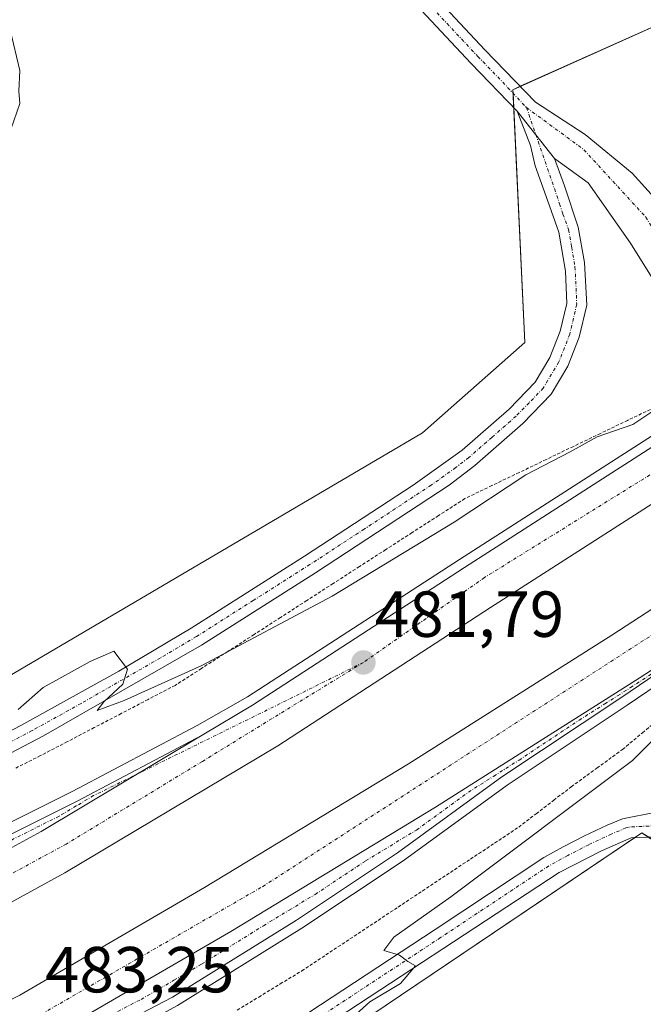
# Model space of a CAD drawing. Units: metres. Extents: x 579889 to 583320, y 4752031 to 4754384.
# Drawn here: x 580250 to 580346, y 4752438 to 4752590 of the extents above; entities that cross this region are included whole.
import ezdxf
from ezdxf.enums import TextEntityAlignment as Align

# ---------------------------------------------------------------- set-up
doc = ezdxf.new("R2010")
doc.units = ezdxf.units.M
doc.header["$MEASUREMENT"] = 0
doc.linetypes.add('TRAZO_Y_PUNTO', pattern=[1, 0.5, -0.25, 0, -0.25])
doc.linetypes.add('TRAZOS', pattern=[0.75, 0.5, -0.25])
for name, color, linetype, lineweight in [('Alambrada', 19, 'TRAZOS', 0), ('Arcén (en calzada doble)', 9, 'Continuous', 13), ('Carretera de calzada doble', 1, 'Continuous', 13), ('Carretera de calzada doble Cxs', 1, 'Continuous', 13), ('Carretera de calzada doble eje', 1, 'TRAZO_Y_PUNTO', 0), ('Carretera de calzada única', 19, 'Continuous', 13), ('Carretera de calzada única Cxs', 19, 'Continuous', 13), ('Carretera de calzada única eje', 19, 'TRAZO_Y_PUNTO', 0), ('Carátula', 7, 'Continuous', 5), ('Curva de nivel normal', 36, 'Continuous', 0), ('Núcleo urbano', 19, 'Continuous', 0), ('Núcleo urbano CxS', 19, 'Continuous', 0), ('Pista no pavimentada', 254, 'Continuous', 13), ('Pista no pavimentada Cxs', 254, 'Continuous', 0), ('Pista pavimentada', 135, 'Continuous', 13), ('Pista pavimentada Cxs', 135, 'Continuous', 0), ('Pista pavimentada eje', 135, 'TRAZO_Y_PUNTO', 0), ('Prado', 92, 'Continuous', 0), ('Prado CxS', 92, 'Continuous', 0), ('Punto de cota en terreno', 7, 'Continuous', 0), ('Rótulo de punto de cota en terreno', 19, 'Continuous', 0)]:
    doc.layers.add(name, color=color, linetype=linetype, lineweight=lineweight)
doc.styles.add('Arial', font='txt', dxfattribs={"height": 0.2})

# ---------------------------------------------------------------- blocks, each defined once
blk = doc.blocks.new('*U165')
at = {"layer": 'Núcleo urbano CxS', "color": 19, "linetype": 'Continuous', "lineweight": 0}
for points in [[(580609.32, 4752600.04, 474.21), (580544.73, 4752578.51, 474.68), (580533.33, 4752572.82, 475.09), (580449.94, 4752531.23, 478.05), (580404.54, 4752503.72, 478.68), (580404.54, 4752463.92, 479.19), (580364.74, 4752452.55, 479.27), (580346.05, 4752464.24, 479.3), (580301.98, 4752434.5, 479.73), (580287.8, 4752424.93, 480.11), (580181.59, 4752368.96, 482.36), (580079.9, 4752333.34, 485.24)], [(580197.28, 4752458.2, 481.87), (580312.3, 4752525.88, 478.58), (580328.06, 4752539.79, 478.13), (580326.21, 4752578.72, 477.95), (580353.11, 4752590.78, 476.44), (580360.36, 4752586.39, 475.89), (580365.16, 4752548.13, 475.46), (580416.91, 4752591.27, 475.33)]]:
    blk.add_polyline3d(points, dxfattribs=at)
blk = doc.blocks.new('5PATER')
at = {"layer": 'Carátula', "linetype": 'Continuous', "lineweight": 5}
h = blk.add_hatch(color=250, dxfattribs=at)
edge = h.paths.add_edge_path()
edge.add_ellipse((0, 0.01), major_axis=(-1.33, -1.34), ratio=0.999422, start_angle=0, end_angle=360)
blk = doc.blocks.new('*U232')
at = {"layer": 'Carretera de calzada única Cxs', "color": 19, "linetype": 'Continuous', "lineweight": 13}
for points in [[(580226.47, 4752418.24, 483.89), (580254.05, 4752432.38, 483.3), (580282.77, 4752449.08, 482.7), (580314.3, 4752468.19, 481.98), (580345.68, 4752488.09, 481.22), (580362.42, 4752498.96, 480.8), (580362.47, 4752498.68, 480.8), (580362.52, 4752498.45, 480.78), (580361.59, 4752497.8, 480.69), (580342.97, 4752485.15, 481.3), (580324.49, 4752472.86, 481.8), (580308.44, 4752461.18, 482.1), (580292.88, 4752450.82, 482.45), (580273.82, 4752438.96, 482.88), (580251.09, 4752427.09, 483.47), (580239.03, 4752420.47, 483.66)], [(580242.83, 4752461.02, 482.73), (580259.1, 4752469.13, 482.5), (580278.37, 4752479.31, 482.11), (580253.58, 4752464.48, 482.64), (580226.99, 4752449.96, 483.17)]]:
    blk.add_polyline3d(points, dxfattribs=at)

msp = doc.modelspace()

# ---------------------------------------------------------------- linework, layer by layer
at = {"layer": 'Alambrada', "color": 19, "linetype": 'TRAZOS', "lineweight": 0}
for points in [[(580348.07, 4752529.8, 480.47), (580343.89, 4752527.79, 479.86), (580339.71, 4752525.78, 481.43), (580335.53, 4752523.77, 480.27), (580331.35, 4752521.76, 482.54), (580327.17, 4752519.75, 484.25), (580322.99, 4752517.74, 484.32), (580318.81, 4752515.73, 480.88), (580314.76, 4752513.11, 482.84), (580310.7, 4752510.5, 485.18), (580306.65, 4752507.88, 480.61), (580302.59, 4752505.27, 480.97), (580298.54, 4752502.65, 479.47), (580294.48, 4752500.04, 484.37), (580290.43, 4752497.42, 481.12), (580286.37, 4752494.81, 481.7), (580282.32, 4752492.19, 480.55), (580278.26, 4752489.58, 480.31), (580274.21, 4752486.96, 481.77), (580270.06, 4752484.8, 480.7), (580265.91, 4752482.63, 480.71), (580261.76, 4752480.47, 480.75), (580257.61, 4752478.3, 480.76), (580253.46, 4752476.14, 480.65), (580249.5, 4752474.14, 480.37)], [(580283.77, 4752436.94, 484.82), (580287.08, 4752438.96, 483.17), (580290.39, 4752440.97, 483.43), (580293.7, 4752442.98, 485.4), (580297.41, 4752445.44, 484.18), (580301.13, 4752447.9, 482.25), (580304.84, 4752450.36, 483.03), (580308.55, 4752452.82, 483.86), (580312.27, 4752455.29, 481.6), (580315.98, 4752457.75, 484.13), (580319.69, 4752460.21, 483.97), (580323.41, 4752462.67, 481.37), (580327.12, 4752465.13, 481.5), (580329.81, 4752467.2, 481.23), (580332.51, 4752469.27, 481.96), (580335.2, 4752471.34, 481.61), (580339.15, 4752474.22, 482.35), (580343.1, 4752477.09, 481.56), (580346.17, 4752479.66, 481.51), (580349.24, 4752482.23, 480.71)]]:
    msp.add_polyline3d(points, dxfattribs=at)
at = {"layer": 'Arcén (en calzada doble)', "color": 9, "linetype": 'Continuous', "lineweight": 13}
for points in [[(580604.3, 4752651.18, 476.49), (580582.01, 4752644.31, 476.74), (580564.14, 4752638.13, 476.99), (580526.82, 4752623.93, 477.49), (580490.76, 4752608.23, 478.2), (580456.37, 4752590.88, 478.77), (580438.21, 4752581.23, 479.13), (580406, 4752562.43, 479.79), (580382.82, 4752548.01, 480.06), (580358.33, 4752532.28, 480.35), (580318, 4752506.36, 481.24), (580285.35, 4752485.18, 481.83), (580277.58, 4752480.8, 482.01), (580258.33, 4752470.63, 482.36), (580242.07, 4752462.51, 482.65)], [(580604.26, 4752617.04, 475.9), (580581.08, 4752609.52, 476.33), (580559.69, 4752601.65, 476.53), (580536.53, 4752592.47, 476.96), (580517.33, 4752584.09, 477.34), (580497.76, 4752575.09, 477.67), (580474.98, 4752563.76, 478.26), (580449.6, 4752550.25, 478.83), (580427.98, 4752537.69, 479.31), (580377.25, 4752505.98, 480.5), (580365.37, 4752498.43, 480.65), (580362.44, 4752496.56, 480.08), (580343.82, 4752483.9, 481.26), (580325.35, 4752471.61, 481.79), (580309.3, 4752459.93, 482.04), (580293.71, 4752449.55, 482.39), (580274.57, 4752437.65, 482.73), (580239.91, 4752418.81, 483.62), (580207.67, 4752402.77, 484.35), (580147.85, 4752376.34, 485.64), (580114.07, 4752362.73, 486.56), (580085.12, 4752351.91, 487.33)]]:
    msp.add_polyline3d(points, dxfattribs=at)
at = {"layer": 'Carretera de calzada doble', "color": 1, "linetype": 'Continuous', "lineweight": 13}
for points in [[(580278.37, 4752479.31, 482.11), (580286.12, 4752483.94, 481.96), (580318.78, 4752505.14, 481.32), (580356.23, 4752529.2, 480.54)], [(580357.82, 4752521.44, 480.34), (580322.79, 4752498.94, 481.39), (580290.03, 4752477.67, 482.05), (580257.23, 4752458.07, 482.77), (580230.43, 4752443.43, 483.35), (580204.39, 4752430.15, 483.87), (580178.43, 4752417.83, 484.51), (580156.51, 4752407.99, 485.08), (580118.79, 4752392.47, 485.98), (580099.95, 4752385.59, 486.5), (580083.23, 4752380.07, 486.99), (580066.51, 4752373.99, 487.48), (580006.59, 4752355.99, 489.2), (579932.75, 4752334.63, 491.34)], [(579914.07, 4752318.18, 491.95), (579914.91, 4752318.43, 491.95), (579954.31, 4752329.35, 490.82), (580015.27, 4752347.27, 489.01), (580041.31, 4752354.39, 488.33), (580063.87, 4752361.27, 487.6), (580105.35, 4752374.87, 486.46), (580151.27, 4752392.39, 485.24), (580173.67, 4752401.83, 484.7), (580198.07, 4752413.19, 484.1), (580222.95, 4752425.27, 483.54), (580250.27, 4752439.27, 483.04), (580278.75, 4752455.83, 482.38), (580310.15, 4752474.86, 481.76), (580341.43, 4752494.7, 481.06), (580360.72, 4752507.24, 480.59)], [(580362.42, 4752498.96, 480.8), (580345.68, 4752488.09, 481.22), (580314.3, 4752468.19, 481.98), (580282.77, 4752449.08, 482.7), (580254.05, 4752432.38, 483.3), (580226.47, 4752418.24, 483.89), (580201.45, 4752406.1, 484.43), (580181.38, 4752396.76, 484.91)], [(580060.06, 4752379.76, 487.53), (580064.19, 4752381, 487.4), (580080.82, 4752387.05, 486.89), (580097.54, 4752392.56, 486.43), (580116.13, 4752399.35, 485.92), (580153.6, 4752414.77, 484.94), (580175.35, 4752424.53, 484.39), (580201.14, 4752436.77, 483.83), (580226.99, 4752449.96, 483.17), (580253.58, 4752464.48, 482.64), (580278.37, 4752479.31, 482.11)]]:
    msp.add_polyline3d(points, dxfattribs=at)
at = {"layer": 'Carretera de calzada doble Cxs', "color": 1, "linetype": 'Continuous', "lineweight": 13}
for points in [[(580226.99, 4752449.96, 483.17), (580253.58, 4752464.48, 482.64), (580278.37, 4752479.31, 482.11), (580286.12, 4752483.94, 481.96), (580318.78, 4752505.14, 481.32), (580356.23, 4752529.2, 480.54), (580361.07, 4752532.31, 480.47), (580383.6, 4752546.78, 480.07), (580406.74, 4752561.18, 479.81), (580438.92, 4752579.95, 479.2), (580457.03, 4752589.58, 478.85), (580491.37, 4752606.91, 478.21), (580527.36, 4752622.58, 477.6), (580564.63, 4752636.76, 477), (580582.46, 4752642.92, 476.82), (580604.7, 4752649.78, 476.49)], [(580606.79, 4752642.7, 476.26), (580584.75, 4752635.9, 476.53), (580567.15, 4752629.82, 476.87), (580530.15, 4752615.74, 477.33), (580494.51, 4752600.22, 477.93), (580460.43, 4752583.02, 478.64), (580442.51, 4752573.5, 479), (580410.55, 4752554.86, 479.61), (580387.55, 4752540.54, 479.97), (580362.7, 4752524.58, 480.41), (580357.82, 4752521.44, 480.34), (580322.79, 4752498.94, 481.39), (580290.03, 4752477.67, 482.05), (580257.23, 4752458.07, 482.77), (580230.43, 4752443.43, 483.35), (580204.39, 4752430.15, 483.87), (580178.43, 4752417.83, 484.51), (580156.51, 4752407.99, 485.08), (580118.79, 4752392.47, 485.98), (580099.95, 4752385.59, 486.5), (580083.23, 4752380.07, 486.99), (580066.51, 4752373.99, 487.48), (580006.59, 4752355.99, 489.2)], [(580041.31, 4752354.39, 488.33), (580063.87, 4752361.27, 487.6), (580105.35, 4752374.87, 486.46), (580151.27, 4752392.39, 485.24), (580173.67, 4752401.83, 484.7), (580198.07, 4752413.19, 484.1), (580222.95, 4752425.27, 483.54), (580250.27, 4752439.27, 483.04), (580278.75, 4752455.83, 482.38), (580310.15, 4752474.86, 481.76), (580341.43, 4752494.7, 481.06), (580360.72, 4752507.24, 480.59), (580365.69, 4752510.47, 480.2), (580370.47, 4752513.58, 480.48), (580422.79, 4752546.3, 479.44), (580444.71, 4752559.02, 479), (580470.39, 4752572.7, 478.45), (580493.43, 4752584.14, 478.01), (580513.23, 4752593.26, 477.69), (580532.67, 4752601.74, 477.27), (580556.11, 4752611.02, 476.91), (580577.79, 4752619.02, 476.73), (580601.23, 4752626.62, 476.32)], [(580603.59, 4752619.13, 476.22), (580580.36, 4752611.6, 476.5), (580558.91, 4752603.69, 476.84), (580535.69, 4752594.49, 477.22), (580516.44, 4752586.1, 477.51), (580496.82, 4752577.06, 477.89), (580473.98, 4752565.72, 478.35), (580448.53, 4752552.16, 478.91), (580426.84, 4752539.57, 479.44), (580376.08, 4752507.83, 480.63), (580367.43, 4752502.21, 480.66), (580364.46, 4752500.29, 480.74), (580362.42, 4752498.96, 480.8), (580345.68, 4752488.09, 481.22), (580314.3, 4752468.19, 481.98), (580282.77, 4752449.08, 482.7), (580254.05, 4752432.38, 483.3), (580226.47, 4752418.24, 483.89), (580201.45, 4752406.1, 484.43), (580181.38, 4752396.76, 484.91), (580154.19, 4752385.1, 485.56), (580107.97, 4752367.47, 486.77), (580066.24, 4752353.78, 487.93)]]:
    msp.add_polyline3d(points, dxfattribs=at)
at = {"layer": 'Carretera de calzada doble eje', "color": 1, "linetype": 'TRAZO_Y_PUNTO', "lineweight": 0}
for points in [[(580846.72, 4752681.55, 474.74), (580810.51, 4752680.3, 474.91), (580767.51, 4752677.27, 475.11), (580716.34, 4752670.97, 475.42), (580686.54, 4752665.76, 475.62), (580635.85, 4752654.75, 476.07), (580607.14, 4752647.11, 476.42), (580563.28, 4752632.57, 477.02), (580541.19, 4752624.24, 477.34), (580511.39, 4752611.75, 477.82), (580487.69, 4752600.89, 478.22), (580444.57, 4752579.2, 479.11), (580398.11, 4752552, 479.99), (580362.37, 4752528.73, 480.52), (580359.45, 4752526.92, 480.56), (580321.85, 4752503.58, 481.37), (580303.19, 4752490.49, 481.76)], [(579914.11, 4752314.16, 492.1), (579914.96, 4752314.4, 492.08), (579925.2, 4752317.35, 491.81), (579961.18, 4752327.42, 490.83), (580003.1, 4752340.26, 489.55), (580053.77, 4752354.65, 488.13), (580078.37, 4752362.16, 487.46), (580102.84, 4752370.28, 486.74), (580122.95, 4752377.32, 486.21), (580153.29, 4752389.14, 485.43), (580174.73, 4752398.35, 484.93), (580204.41, 4752411.56, 484.23), (580237.06, 4752428.22, 483.56), (580253.65, 4752436.34, 483.18), (580287.69, 4752455.98, 482.47), (580351.32, 4752497.11, 481.02), (580363.98, 4752505.12, 480.68), (580394.81, 4752524.63, 480.19)], [(580303.19, 4752490.49, 481.76), (580278.41, 4752475.26, 482.26), (580257.45, 4752462.53, 482.69), (580228.01, 4752446.53, 483.29), (580198.01, 4752431.08, 483.98), (580154.64, 4752410.83, 485.08), (580117.27, 4752395.96, 486.02), (580089.04, 4752385.9, 486.79), (580062.63, 4752376.81, 487.56), (580020.21, 4752364.14, 488.83), (579970.3, 4752349.35, 490.27), (579914.74, 4752333.29, 491.91), (579913.89, 4752333.04, 491.93)]]:
    msp.add_polyline3d(points, dxfattribs=at)
at = {"layer": 'Carretera de calzada única', "color": 19, "linetype": 'Continuous', "lineweight": 13}
for points in [[(580362.52, 4752498.45, 480.78), (580361.59, 4752497.8, 480.69), (580342.97, 4752485.15, 481.3), (580324.49, 4752472.86, 481.8), (580308.44, 4752461.18, 482.1), (580292.88, 4752450.82, 482.45), (580273.82, 4752438.96, 482.88), (580251.09, 4752427.09, 483.47), (580239.03, 4752420.47, 483.66), (580206.87, 4752404.47, 484.44), (580147.11, 4752378.07, 485.82), (580113.39, 4752364.47, 486.74), (580084.47, 4752353.67, 487.56), (580053.59, 4752342.87, 488.43), (580029.83, 4752334.07, 489.16), (580008.35, 4752324.47, 489.87), (579958.75, 4752300.63, 492.5), (579934.79, 4752289.51, 494.32)], [(580362.42, 4752498.96, 480.8), (580345.68, 4752488.09, 481.22), (580314.3, 4752468.19, 481.98), (580282.77, 4752449.08, 482.7), (580254.05, 4752432.38, 483.3), (580226.47, 4752418.24, 483.89), (580201.45, 4752406.1, 484.43), (580181.38, 4752396.76, 484.91)], [(579913.69, 4752350.44, 492.58), (579914.54, 4752350.56, 492.52), (579938.62, 4752354.06, 491.15), (579948.64, 4752355.69, 490.68), (579968.29, 4752359.71, 489.93), (579982.91, 4752363.05, 489.64), (580028.13, 4752374.78, 488.25), (580071.91, 4752387.71, 486.98), (580095.52, 4752395.74, 486.28), (580138.22, 4752412.16, 485.17), (580153.16, 4752418.62, 484.77), (580182.93, 4752431.86, 484.03), (580198.73, 4752439.38, 483.68), (580227.23, 4752453.1, 483.08), (580242.83, 4752461.02, 482.73), (580259.1, 4752469.13, 482.5), (580278.37, 4752479.31, 482.11)], [(580060.06, 4752379.76, 487.53), (580064.19, 4752381, 487.4), (580080.82, 4752387.05, 486.89), (580097.54, 4752392.56, 486.43), (580116.13, 4752399.35, 485.92), (580153.6, 4752414.77, 484.94), (580175.35, 4752424.53, 484.39), (580201.14, 4752436.77, 483.83), (580226.99, 4752449.96, 483.17), (580253.58, 4752464.48, 482.64), (580278.37, 4752479.31, 482.11)]]:
    msp.add_polyline3d(points, dxfattribs=at)
at = {"layer": 'Carretera de calzada única eje', "color": 19, "linetype": 'TRAZO_Y_PUNTO', "lineweight": 0}
for points in [[(580249.87, 4752428.35, 483.49), (580252.56, 4752429.73, 483.44), (580257.61, 4752432.67, 483.25), (580268.97, 4752438.6, 483.03), (580274.02, 4752441.54, 482.88), (580278.29, 4752444.02, 482.84), (580287.82, 4752449.95, 482.59), (580291.79, 4752452.36, 482.5), (580295.76, 4752454.76, 482.45), (580303.54, 4752459.94, 482.24), (580311.36, 4752464.68, 482.09), (580319.39, 4752470.52, 481.87), (580323.28, 4752472.99, 481.83), (580327.16, 4752475.45, 481.7), (580336.4, 4752481.6, 481.47), (580340.36, 4752484.11, 481.39), (580342.34, 4752485.36, 481.32), (580344.32, 4752486.62, 481.24), (580348.74, 4752489.49, 481.16), (580358.05, 4752495.81, 480.77), (580361.36, 4752497.96, 480.74), (580362.47, 4752498.68, 480.8), (580364.46, 4752500.29, 480.74)], [(580303.19, 4752490.49, 481.76), (580261.64, 4752469.98, 482.48), (580258.99, 4752468.39, 482.55), (580256.33, 4752466.8, 482.56), (580248.2, 4752462.75, 482.7)]]:
    msp.add_polyline3d(points, dxfattribs=at)
at = {"layer": 'Curva de nivel normal', "color": 36, "linetype": 'Continuous', "lineweight": 0}
for points in [[(580248.93, 4752572.59, 480), (580250.32, 4752576.58, 480), (580250.14, 4752578.49, 480), (580250.32, 4752581.67, 480), (580248.83, 4752587.95, 480)], [(580350.25, 4752530.84, 480), (580344.67, 4752527.16, 480), (580339.18, 4752525.27, 480), (580335.03, 4752522.94, 480), (580328.23, 4752519.39, 480), (580317.2, 4752512.12, 480), (580298.39, 4752500.71, 480), (580278.34, 4752490.05, 480), (580266.34, 4752484.65, 480), (580262.18, 4752483.12, 480), (580263.21, 4752484.44, 480), (580266.14, 4752487.14, 480), (580266.86, 4752489.48, 480), (580264.75, 4752492.25, 480), (580261.13, 4752490.65, 480), (580253.88, 4752486.65, 480), (580250.04, 4752483.25, 480)], [(580294.71, 4752429.63, 480), (580304.2, 4752438.24, 480), (580308.92, 4752441.02, 480), (580311.24, 4752443.78, 480), (580310.06, 4752444.41, 480), (580308.74, 4752445.42, 480), (580306.32, 4752446.13, 480), (580307.86, 4752448.19, 480), (580316.66, 4752454.39, 480), (580344.64, 4752475.39, 480), (580354.63, 4752485.4, 480)]]:
    msp.add_polyline3d(points, dxfattribs=at)
at = {"layer": 'Núcleo urbano', "color": 19, "linetype": 'Continuous', "lineweight": 0}
for points in [[(580416.91, 4752591.27, 475.33), (580365.16, 4752548.13, 475.46), (580360.36, 4752586.39, 475.89), (580353.11, 4752590.78, 476.44), (580327.35, 4752579.24, 477.91), (580326.21, 4752578.72, 477.95), (580326.24, 4752578.19, 477.94), (580326.34, 4752575.97, 477.97), (580328.06, 4752539.79, 478.13), (580312.3, 4752525.88, 478.58), (580197.28, 4752458.2, 481.87)], [(580146.73, 4752356.75, 483.38), (580181.59, 4752368.96, 482.36), (580287.8, 4752424.93, 480.11), (580301.98, 4752434.5, 479.73), (580344.94, 4752463.5, 479.3), (580346.05, 4752464.24, 479.3), (580347.07, 4752463.6, 479.25), (580361.29, 4752454.71, 479.31), (580364.74, 4752452.55, 479.27), (580366.65, 4752453.09, 479.25), (580369.79, 4752453.99, 478.86), (580373.75, 4752455.12, 478.39), (580377.74, 4752456.26, 478.27), (580380.45, 4752457.04, 478.22), (580396.4, 4752461.59, 478.92), (580400.18, 4752462.67, 479.1), (580403.77, 4752463.7, 479.19), (580404.54, 4752463.92, 479.19), (580404.54, 4752465.66, 479.2), (580404.54, 4752503.72, 478.68), (580406.23, 4752504.74, 478.61), (580418.8, 4752512.36, 478.53), (580449.94, 4752531.23, 478.05), (580533.33, 4752572.83, 475.09)]]:
    msp.add_polyline3d(points, dxfattribs=at)
at = {"layer": 'Pista no pavimentada', "color": 254, "linetype": 'Continuous', "lineweight": 13}
for points in [[(580223.85, 4752466.94, 480.89), (580250.45, 4752480.79, 480.12), (580265.55, 4752489.18, 479.99), (580276.7, 4752495.79, 479.54), (580294.14, 4752506.87, 479.08), (580310.87, 4752517.8, 478.59), (580318.43, 4752523.22, 478.68), (580325.65, 4752529.53, 478.39), (580329.67, 4752533.69, 478.35), (580331.92, 4752537.46, 478.26), (580333.51, 4752541.53, 478.29), (580334.5, 4752545.8, 478.26), (580334.32, 4752550.79, 478.16), (580333.3, 4752556.8, 477.91), (580331.59, 4752561.53, 477.96), (580329.63, 4752566.98, 477.93), (580328.93, 4752570.11, 477.94), (580326.89, 4752575.4, 477.96)], [(580332.61, 4752568.1, 477.69), (580326.89, 4752575.4, 477.96)], [(580332.61, 4752568.1, 477.69), (580334.17, 4752563.92, 477.54), (580336.27, 4752557.55, 477.49), (580337.24, 4752552.08, 477.83), (580337.58, 4752545.52, 478.12), (580336.44, 4752540.62, 478.36), (580334.68, 4752536.12, 478.32), (580332.12, 4752531.82, 478.37), (580327.76, 4752527.32, 478.55), (580320.37, 4752520.85, 478.61), (580316.4, 4752517.82, 478.71), (580295.8, 4752504.3, 479.05), (580278.28, 4752493.18, 479.68), (580253.92, 4752479.2, 480.18), (580220.92, 4752461.91, 481.15)], [(580233.43, 4752402.31, 481.46), (580256.44, 4752414.62, 481.15), (580269.61, 4752421.78, 480.67), (580277, 4752426.01, 480.62), (580288.14, 4752432.54, 480.29), (580294.8, 4752436.59, 480.19), (580314.26, 4752449.37, 479.91), (580330.96, 4752460.44, 479.6), (580333.95, 4752462.08, 479.54), (580337.23, 4752463.78, 479.53), (580340.76, 4752465.42, 479.43), (580343.1, 4752466.43, 479.41), (580348.29, 4752467.43, 479.45), (580354.42, 4752467, 479.29), (580358.02, 4752465.21, 479.15), (580363.42, 4752459.49, 479.07), (580367.76, 4752455.36, 478.95), (580374.96, 4752450.49, 479.06)], [(580376.73, 4752444.94, 479.39), (580372.08, 4752446.78, 479.31), (580366.16, 4752450.52, 479.24), (580362.28, 4752453.66, 479.3), (580353.26, 4752463.18, 479.24), (580348.24, 4752463.66, 479.25), (580344.42, 4752463.47, 479.32), (580339.84, 4752461.5, 479.46), (580333.33, 4752458.14, 479.54), (580294.37, 4752432.56, 480.19), (580272.08, 4752419.49, 480.57), (580226.03, 4752394.86, 481.56), (580202.01, 4752382.9, 482.01), (580176.77, 4752370.95, 482.57), (580160.98, 4752364.38, 482.98), (580147.27, 4752359.48, 483.42)]]:
    msp.add_polyline3d(points, dxfattribs=at)
at = {"layer": 'Pista no pavimentada Cxs', "color": 254, "linetype": 'Continuous', "lineweight": 0}
for points in [[(580223.85, 4752466.94, 480.89), (580250.45, 4752480.79, 480.12), (580265.55, 4752489.18, 479.99), (580276.7, 4752495.79, 479.54), (580294.14, 4752506.87, 479.08), (580310.87, 4752517.8, 478.59), (580318.43, 4752523.22, 478.68), (580325.65, 4752529.53, 478.39), (580329.67, 4752533.69, 478.35), (580331.92, 4752537.46, 478.26), (580333.51, 4752541.53, 478.29), (580334.5, 4752545.8, 478.26), (580334.32, 4752550.79, 478.16), (580333.3, 4752556.8, 477.91), (580331.59, 4752561.53, 477.96), (580329.63, 4752566.98, 477.93), (580328.93, 4752570.11, 477.94), (580326.89, 4752575.4, 477.96), (580332.61, 4752568.1, 477.69), (580332.61, 4752568.1, 477.69), (580334.17, 4752563.92, 477.54), (580336.27, 4752557.55, 477.49), (580337.24, 4752552.08, 477.83), (580337.58, 4752545.52, 478.12), (580336.44, 4752540.62, 478.36), (580334.68, 4752536.12, 478.32), (580332.12, 4752531.82, 478.37), (580327.76, 4752527.32, 478.55), (580320.37, 4752520.85, 478.61), (580316.4, 4752517.82, 478.71), (580295.8, 4752504.3, 479.05), (580278.28, 4752493.18, 479.68), (580253.92, 4752479.2, 480.18), (580220.92, 4752461.91, 481.15)], [(580294.8, 4752436.59, 480.19), (580314.26, 4752449.37, 479.91), (580330.96, 4752460.44, 479.6), (580333.95, 4752462.08, 479.54), (580337.23, 4752463.78, 479.53), (580340.76, 4752465.42, 479.43), (580343.1, 4752466.43, 479.41), (580348.29, 4752467.43, 479.45), (580354.42, 4752467, 479.29), (580358.02, 4752465.21, 479.15), (580363.42, 4752459.49, 479.07), (580367.76, 4752455.36, 478.95), (580374.96, 4752450.49, 479.06), (580374.96, 4752450.49, 479.06), (580376.73, 4752444.94, 479.39), (580372.08, 4752446.78, 479.31), (580366.16, 4752450.52, 479.24), (580362.28, 4752453.66, 479.3), (580353.26, 4752463.18, 479.24), (580348.24, 4752463.66, 479.25), (580344.42, 4752463.47, 479.32), (580339.84, 4752461.5, 479.46), (580333.33, 4752458.14, 479.54), (580294.37, 4752432.56, 480.19)]]:
    msp.add_polyline3d(points, dxfattribs=at)
at = {"layer": 'Pista pavimentada', "color": 135, "linetype": 'Continuous', "lineweight": 13}
for points in [[(580326.89, 4752575.4, 477.96), (580319.73, 4752582.81, 478.08), (580300.68, 4752603.18, 477.46), (580283.82, 4752620.57, 476.68), (580270.98, 4752631.27, 476.66), (580265.32, 4752640.71, 476.34), (580261.94, 4752645.72, 476.26)], [(580265.26, 4752646.16, 476.19), (580267.85, 4752642.32, 476.11), (580273.29, 4752633.25, 476.41), (580285.86, 4752622.78, 476.62), (580302.86, 4752605.25, 477.42), (580321.91, 4752584.87, 478.07), (580329.7, 4752576.81, 477.82), (580337.37, 4752571.8, 477.44), (580344.57, 4752565.88, 476.78), (580350.92, 4752558.89, 475.88), (580354.51, 4752554.23, 475.18), (580357.69, 4752547.46, 474.5), (580359.8, 4752538.3, 476.82)], [(580332.61, 4752568.1, 477.69), (580326.89, 4752575.4, 477.96)], [(580354.99, 4752535.25, 478.04), (580349.86, 4752546.19, 474.86), (580344.35, 4752555.08, 476), (580337.79, 4752564.39, 477.14), (580332.61, 4752568.1, 477.69)]]:
    msp.add_polyline3d(points, dxfattribs=at)
at = {"layer": 'Pista pavimentada Cxs', "color": 135, "linetype": 'Continuous', "lineweight": 0}
msp.add_polyline3d([(580302.86, 4752605.25, 477.42), (580321.91, 4752584.87, 478.07), (580329.7, 4752576.81, 477.82), (580337.37, 4752571.8, 477.44), (580344.57, 4752565.88, 476.78), (580350.92, 4752558.89, 475.88), (580354.51, 4752554.23, 475.18), (580357.69, 4752547.46, 474.5), (580359.8, 4752538.3, 476.82), (580359.8, 4752538.3, 476.82), (580354.99, 4752535.25, 478.04), (580349.86, 4752546.19, 474.86), (580344.35, 4752555.08, 476), (580337.79, 4752564.39, 477.14), (580332.61, 4752568.1, 477.69), (580326.89, 4752575.4, 477.96), (580319.73, 4752582.81, 478.08), (580300.68, 4752603.18, 477.46)], dxfattribs=at)
at = {"layer": 'Pista pavimentada eje', "color": 135, "linetype": 'TRAZO_Y_PUNTO', "lineweight": 0}
for points in [[(580261.49, 4752649.08, 476.4), (580266.58, 4752641.52, 476.21), (580272.14, 4752632.26, 476.49), (580284.84, 4752621.67, 476.65), (580301.77, 4752604.21, 477.4), (580320.82, 4752583.84, 478.06), (580324.66, 4752579.87, 478.03), (580328.32, 4752575.97, 477.89)], [(580328.32, 4752575.97, 477.89), (580333.41, 4752561.13, 477.71), (580333.93, 4752559.54, 477.68), (580334.79, 4752557.18, 477.71), (580335.27, 4752554.44, 477.96), (580335.78, 4752551.44, 478.12), (580335.95, 4752548.16, 478.24), (580336.04, 4752545.66, 478.28), (580334.98, 4752541.08, 478.32), (580333.3, 4752536.79, 478.3), (580332.18, 4752534.91, 478.34), (580330.9, 4752532.76, 478.39), (580328.72, 4752530.51, 478.39), (580326.71, 4752528.43, 478.49), (580323.01, 4752525.19, 478.5), (580319.4, 4752522.04, 478.64), (580317.42, 4752520.52, 478.7), (580313.64, 4752517.81, 478.65), (580303.34, 4752511.05, 478.79), (580294.97, 4752505.59, 479.07), (580286.25, 4752500.05, 479.41), (580277.49, 4752494.49, 479.63), (580271.92, 4752491.18, 479.67), (580259.74, 4752484.19, 480.04), (580252.19, 4752480, 480.14), (580238.89, 4752473.07, 480.54)], [(580328.32, 4752575.97, 477.89), (580337.16, 4752569.47, 477.41), (580346.68, 4752559.1, 476.16), (580352.4, 4752549.58, 474.89), (580357.4, 4752536.78, 476.68)], [(580381.03, 4752445.29, 479.37), (580375.18, 4752447.68, 479.31), (580369.9, 4752450.71, 479.14), (580363.99, 4752455.04, 479.24), (580362.01, 4752456.64, 479.29), (580357.46, 4752461.45, 479.29), (580355.91, 4752463.36, 479.24), (580354.05, 4752464.84, 479.26), (580353.18, 4752465.11, 479.28), (580350.75, 4752465.34, 479.31), (580348.3, 4752465.36, 479.34), (580344, 4752465.14, 479.38), (580343.63, 4752465.02, 479.38), (580341.37, 4752464.05, 479.42), (580337.89, 4752462.43, 479.5), (580334.66, 4752460.76, 479.53), (580331.74, 4752459.16, 479.58), (580315.09, 4752448.12, 479.84), (580295.6, 4752435.32, 480.2), (580288.91, 4752431.26, 480.28), (580277.76, 4752424.72, 480.63), (580270.34, 4752420.47, 480.66), (580257.15, 4752413.3, 481.11), (580234.12, 4752400.98, 481.43)]]:
    msp.add_polyline3d(points, dxfattribs=at)
at = {"layer": 'Prado', "color": 92, "linetype": 'Continuous', "lineweight": 0}
for points in [[(580416.91, 4752591.27, 475.33), (580365.16, 4752548.13, 475.46), (580360.36, 4752586.39, 475.89), (580353.11, 4752590.78, 476.44), (580327.35, 4752579.24, 477.91), (580326.21, 4752578.72, 477.95), (580326.24, 4752578.19, 477.94), (580326.34, 4752575.97, 477.97), (580328.06, 4752539.79, 478.13), (580312.3, 4752525.88, 478.58), (580197.28, 4752458.2, 481.87)], [(580146.73, 4752356.75, 483.38), (580181.59, 4752368.96, 482.36), (580287.8, 4752424.93, 480.11), (580301.98, 4752434.5, 479.73), (580344.94, 4752463.5, 479.3), (580346.05, 4752464.24, 479.3), (580347.07, 4752463.6, 479.25), (580361.29, 4752454.71, 479.31), (580364.74, 4752452.55, 479.27), (580366.65, 4752453.09, 479.25), (580369.79, 4752453.99, 478.86), (580373.75, 4752455.12, 478.39), (580377.74, 4752456.26, 478.27), (580380.45, 4752457.04, 478.22), (580396.4, 4752461.59, 478.92), (580400.18, 4752462.67, 479.1), (580403.77, 4752463.7, 479.19), (580404.54, 4752463.92, 479.19), (580404.54, 4752465.66, 479.2), (580404.54, 4752503.72, 478.68), (580406.23, 4752504.74, 478.61), (580418.8, 4752512.36, 478.53), (580449.94, 4752531.23, 478.05), (580533.33, 4752572.83, 475.09)]]:
    msp.add_polyline3d(points, dxfattribs=at)
at = {"layer": 'Prado CxS', "color": 92, "linetype": 'Continuous', "lineweight": 0}
for points in [[(580416.91, 4752591.27, 475.33), (580365.16, 4752548.13, 475.46), (580360.36, 4752586.39, 475.89), (580353.11, 4752590.78, 476.44), (580326.21, 4752578.72, 477.95), (580328.06, 4752539.79, 478.13), (580312.3, 4752525.88, 478.58), (580197.28, 4752458.2, 481.87)], [(580079.9, 4752333.34, 485.24), (580181.59, 4752368.96, 482.36), (580287.8, 4752424.93, 480.11), (580301.98, 4752434.5, 479.73), (580346.05, 4752464.24, 479.3), (580364.74, 4752452.55, 479.27), (580404.54, 4752463.92, 479.19), (580404.54, 4752503.72, 478.68), (580449.94, 4752531.23, 478.05), (580533.33, 4752572.82, 475.09), (580529.36, 4752515.95, 477.34), (580497.24, 4752515.41, 477.54), (580496.16, 4752503.43, 477.63), (580495.61, 4752494.72, 478.08), (580495.61, 4752480.03, 478.45), (580498.88, 4752466.42, 478.43), (580507.04, 4752452.26, 478.8), (580514.66, 4752440.28, 478.65), (580526.1, 4752426.67, 478.82), (580542.97, 4752417.96, 478.76), (580563.66, 4752410.89, 478.78), (580593.06, 4752409.25, 478.31)]]:
    msp.add_polyline3d(points, dxfattribs=at)

# ---------------------------------------------------------------- block references
at = {"layer": 'Carretera de calzada única Cxs', "color": 19, "linetype": 'Continuous', "lineweight": 13}
msp.add_blockref('*U232', (0, 0), dxfattribs=at)
at = {"layer": 'Núcleo urbano CxS', "color": 19, "linetype": 'Continuous', "lineweight": 0}
msp.add_blockref('*U165', (0, 0), dxfattribs=at)
at = {"layer": 'Punto de cota en terreno', "linetype": 'Continuous', "lineweight": 0}
msp.add_blockref('5PATER', (580303.2, 4752490.49, 481.79), dxfattribs=at)

# ---------------------------------------------------------------- texts
at = {"layer": 'Rótulo de punto de cota en terreno', "color": 19, "linetype": 'Continuous', "lineweight": 0, "style": 'Arial'}
for s, p in [('481,79', (580304.96, 4752492.25)), ('483,25', (580254.17, 4752437.49))]:
    msp.add_text(s, height=7, dxfattribs=at).set_placement(p, align=Align.BOTTOM_LEFT)

doc.saveas('drawing.dxf')
